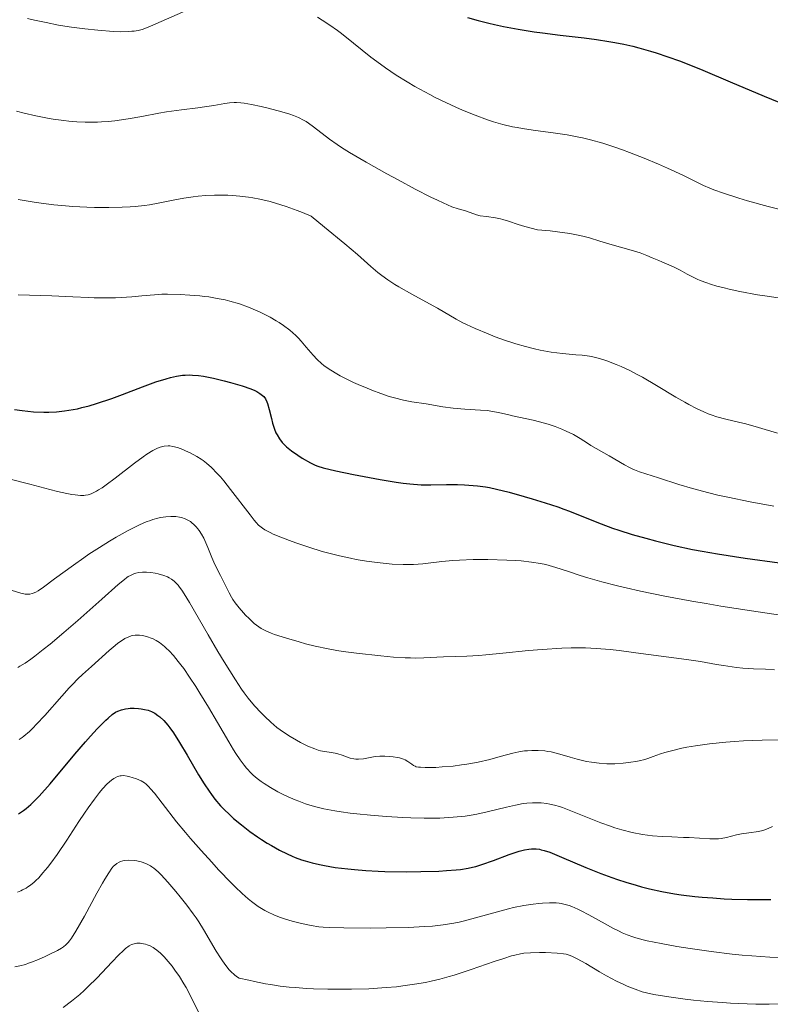
# Model space of a CAD drawing. Units: metres. Extents: x 675141 to 682066, y 4749173 to 4753976.
# Drawn here: x 676777 to 676880, y 4749313 to 4749447 of the extents above; entities that cross this region are included whole.
import ezdxf

# ---------------------------------------------------------------- set-up
doc = ezdxf.new("R2010")
doc.units = ezdxf.units.M
doc.header["$MEASUREMENT"] = 0
doc.layers.add('Relieve y altimetría', color=7, linetype='Continuous', lineweight=0)

msp = doc.modelspace()

# ---------------------------------------------------------------- linework, layer by layer
at = {"layer": 'Relieve y altimetría', "color": 36, "linetype": 'Continuous', "lineweight": 0, "flags": 128}
for points, elevation in [([(676778.53, 4749447.28), (676779.5, 4749447.03), (676781.07, 4749446.69), (676782.75, 4749446.36), (676783.63, 4749446.22), (676784.53, 4749446.08), (676786.35, 4749445.84), (676788.13, 4749445.65), (676790.28, 4749445.5), (676791.19, 4749445.46), (676792.32, 4749445.47), (676792.79, 4749445.51), (676793.09, 4749445.54), (676793.65, 4749445.64), (676794.18, 4749445.78), (676794.54, 4749445.9), (676795.31, 4749446.19), (676800.43, 4749448.45)], 1345), ([(676818.09, 4749447.46), (676818.74, 4749447.05), (676819.77, 4749446.37), (676820.84, 4749445.6), (676821.38, 4749445.2), (676823.03, 4749443.88), (676825.38, 4749441.99), (676826.68, 4749441.01), (676827.38, 4749440.52), (676828.83, 4749439.55), (676830.35, 4749438.6), (676831.37, 4749438), (676833.41, 4749436.88), (676834.15, 4749436.49), (676835.59, 4749435.78), (676836.99, 4749435.15), (676837.89, 4749434.76), (676839.62, 4749434.06), (676841.29, 4749433.45), (676842.12, 4749433.18), (676843.37, 4749432.81), (676844.68, 4749432.5), (676845.35, 4749432.37), (676846.05, 4749432.25), (676847.51, 4749432.04)], 1345), ([(676777.02, 4749434.6), (676778.07, 4749434.33), (676779.65, 4749433.96), (676781.25, 4749433.66), (676782.05, 4749433.53), (676783.47, 4749433.33), (676784.19, 4749433.26), (676785.28, 4749433.17), (676786.38, 4749433.12), (676786.94, 4749433.11), (676788.07, 4749433.13), (676788.65, 4749433.16), (676789.54, 4749433.23), (676790.45, 4749433.32), (676792.29, 4749433.58), (676794.13, 4749433.9), (676796.44, 4749434.33), (676797.5, 4749434.51), (676799.56, 4749434.82), (676801.76, 4749435.07), (676802.7, 4749435.19), (676803.97, 4749435.4), (676805.44, 4749435.66), (676806.1, 4749435.74), (676806.72, 4749435.78), (676807.03, 4749435.78), (676807.65, 4749435.74), (676808.09, 4749435.69), (676809.08, 4749435.52), (676810.4, 4749435.24), (676811.36, 4749435.01), (676813.23, 4749434.52), (676814.31, 4749434.2), (676814.81, 4749434.03), (676815.51, 4749433.74), (676816.19, 4749433.4), (676816.53, 4749433.2), (676816.87, 4749432.98), (676817.57, 4749432.49), (676819.72, 4749430.82), (676820.76, 4749430.07), (676821.36, 4749429.67), (676822.46, 4749428.98), (676824.75, 4749427.64), (676827.55, 4749426.08), (676829.1, 4749425.24), (676831.43, 4749424), (676833.55, 4749422.91), (676834.46, 4749422.46), (676835.23, 4749422.1), (676836.44, 4749421.59), (676837.27, 4749421.3), (676838.29, 4749421.03), (676838.92, 4749420.81), (676839.8, 4749420.48), (676840.3, 4749420.35), (676841.14, 4749420.23), (676842.4, 4749420.07), (676843.06, 4749419.94), (676843.4, 4749419.84), (676844.14, 4749419.6), (676845.47, 4749419.17), (676846.36, 4749418.9), (676848.1, 4749418.45), (676849.85, 4749418.28), (676850.84, 4749418.16), (676852.5, 4749417.92), (676853.18, 4749417.8), (676854.29, 4749417.56), (676855.18, 4749417.33), (676856.61, 4749416.87), (676858.29, 4749416.38), (676860.59, 4749415.76), (676861.65, 4749415.44), (676862.13, 4749415.28), (676863.01, 4749414.95), (676863.77, 4749414.63), (676864.65, 4749414.24), (676865.05, 4749414.07), (676866.66, 4749413.4), (676867.55, 4749412.94), (676868.54, 4749412.38), (676869.16, 4749412.06), (676869.88, 4749411.72), (676870.28, 4749411.54), (676871.21, 4749411.19), (676871.73, 4749411.01), (676872.59, 4749410.75), (676873.55, 4749410.5), (676874.24, 4749410.34), (676875.72, 4749410.02), (676878.11, 4749409.58)], 1340), ([(676847.51, 4749432.04), (676850.57, 4749431.64), (676852.14, 4749431.4), (676853.54, 4749431.14), (676854.25, 4749430.99), (676855.33, 4749430.72), (676857, 4749430.25), (676858.78, 4749429.68), (676859.71, 4749429.34), (676860.68, 4749428.98), (676862.68, 4749428.2), (676864.63, 4749427.38), (676865.85, 4749426.85), (676867.92, 4749425.9), (676870.74, 4749424.49), (676871.63, 4749424.11), (676872.16, 4749423.9), (676873.46, 4749423.44), (676875.58, 4749422.76), (676876.76, 4749422.41), (676879.57, 4749421.63), (676882.1, 4749421)], 1345), ([(676777.24, 4749422.58), (676779.73, 4749422.17), (676782.14, 4749421.86)], 1335), ([(676782.14, 4749421.86), (676783.7, 4749421.71), (676784.71, 4749421.63), (676786.65, 4749421.51), (676787.69, 4749421.48), (676789.65, 4749421.46), (676791.45, 4749421.51), (676792.55, 4749421.57), (676793.24, 4749421.63), (676794.51, 4749421.76), (676795.16, 4749421.86), (676796.35, 4749422.06), (676798.62, 4749422.51), (676799.87, 4749422.74), (676801.12, 4749422.92), (676801.8, 4749423.01), (676802.88, 4749423.1), (676804.03, 4749423.16), (676804.63, 4749423.17), (676805.86, 4749423.16), (676806.5, 4749423.12), (676807.48, 4749423.04), (676808.67, 4749422.89), (676809.28, 4749422.79), (676810.21, 4749422.61), (676811.63, 4749422.28), (676813.08, 4749421.86), (676813.82, 4749421.62), (676815.31, 4749421.08), (676816.07, 4749420.78), (676817.22, 4749420.28), (676819.07, 4749418.78), (676821.81, 4749416.53), (676823.54, 4749415.05), (676825.36, 4749413.42), (676826.33, 4749412.6), (676826.85, 4749412.2), (676827.7, 4749411.6), (676828.66, 4749410.98), (676829.19, 4749410.66), (676830.95, 4749409.66), (676833.39, 4749408.35), (676834.47, 4749407.75), (676837.01, 4749406.25), (676837.91, 4749405.77), (676838.42, 4749405.51), (676839.59, 4749404.97), (676841.38, 4749404.23), (676842.33, 4749403.86), (676843.76, 4749403.34), (676844.47, 4749403.1), (676845.15, 4749402.89), (676846.46, 4749402.5), (676847.69, 4749402.19), (676848.47, 4749402.02), (676849.96, 4749401.76), (676851.51, 4749401.56), (676853.36, 4749401.4), (676854.19, 4749401.32), (676855.18, 4749401.18), (676855.66, 4749401.09), (676856.39, 4749400.92), (676857.16, 4749400.69), (676857.58, 4749400.55), (676858.82, 4749400.07), (676859.5, 4749399.78), (676860.6, 4749399.27), (676861.79, 4749398.67), (676862.41, 4749398.33), (676864.36, 4749397.2), (676866.97, 4749395.62), (676868.19, 4749394.91), (676868.76, 4749394.6), (676869.82, 4749394.05), (676870.8, 4749393.6), (676871.41, 4749393.34), (676871.8, 4749393.2), (676872.56, 4749392.94), (676873.79, 4749392.61), (676875.53, 4749392.21), (676876.52, 4749391.96), (676878.24, 4749391.48), (676880.85, 4749390.71)], 1335), ([(676777.28, 4749409.56), (676781.87, 4749409.43), (676784.71, 4749409.31), (676786.85, 4749409.21), (676787.61, 4749409.17), (676789.36, 4749409.15), (676790.55, 4749409.18), (676791.32, 4749409.21), (676792.75, 4749409.3), (676794.11, 4749409.43), (676795.85, 4749409.59), (676796.86, 4749409.64), (676797.63, 4749409.65), (676799.34, 4749409.61), (676800.7, 4749409.54), (676802.04, 4749409.43), (676802.68, 4749409.36), (676803.29, 4749409.28), (676804.43, 4749409.09), (676805.48, 4749408.87), (676806.15, 4749408.7), (676807.44, 4749408.32), (676808.7, 4749407.87), (676809.33, 4749407.62), (676810.27, 4749407.21), (676811.2, 4749406.76), (676811.66, 4749406.51), (676812.48, 4749406.04), (676812.88, 4749405.78), (676813.48, 4749405.38), (676814.34, 4749404.74), (676815.14, 4749404.03), (676815.51, 4749403.66), (676815.87, 4749403.27), (676816.55, 4749402.45), (676817.5, 4749401.33), (676818.04, 4749400.77), (676818.65, 4749400.21), (676818.98, 4749399.94), (676819.53, 4749399.54), (676819.92, 4749399.28), (676820.75, 4749398.77), (676821.19, 4749398.52), (676822.09, 4749398.05), (676823.01, 4749397.61), (676823.63, 4749397.33), (676824.85, 4749396.82), (676825.5, 4749396.56), (676826.75, 4749396.1), (676827.89, 4749395.72), (676828.59, 4749395.51), (676829.83, 4749395.18), (676830.97, 4749394.96), (676832.92, 4749394.68), (676835.21, 4749394.28), (676836.62, 4749394.1), (676838.2, 4749393.98), (676840.34, 4749393.85), (676841.29, 4749393.77), (676841.72, 4749393.72), (676842.5, 4749393.58), (676843.21, 4749393.43), (676844.18, 4749393.19), (676844.7, 4749393.07), (676847.52, 4749392.46), (676849.05, 4749392.07), (676849.55, 4749391.92), (676850.53, 4749391.59), (676851.44, 4749391.23), (676852.01, 4749390.99), (676853.02, 4749390.5), (676853.92, 4749389.98), (676854.91, 4749389.34), (676855.38, 4749389.04), (676857.9, 4749387.63), (676859.98, 4749386.38), (676860.68, 4749386), (676861.02, 4749385.83), (676861.36, 4749385.68), (676862.03, 4749385.42), (676864.61, 4749384.61), (676867.38, 4749383.71), (676869.24, 4749383.16), (676871.46, 4749382.57), (676872.72, 4749382.26), (676874.09, 4749381.96), (676877.1, 4749381.35), (676880.36, 4749380.75)], 1330), ([(676878.11, 4749409.58), (676879.76, 4749409.32), (676882.99, 4749408.84)], 1340), ([(676776.16, 4749384.44), (676778.87, 4749383.75), (676781.57, 4749383.02), (676782.61, 4749382.75), (676783.9, 4749382.47), (676784.6, 4749382.34), (676785.02, 4749382.29), (676785.76, 4749382.22), (676786.21, 4749382.21), (676786.44, 4749382.23), (676786.8, 4749382.3), (676787.2, 4749382.43), (676787.42, 4749382.52), (676787.93, 4749382.78), (676788.22, 4749382.95), (676788.7, 4749383.26), (676789.25, 4749383.65), (676790.49, 4749384.57), (676793.14, 4749386.62), (676794.31, 4749387.49), (676794.81, 4749387.83), (676795.64, 4749388.34), (676796.28, 4749388.66), (676796.63, 4749388.79), (676796.83, 4749388.84), (676797.2, 4749388.92), (676797.72, 4749388.96), (676797.97, 4749388.95), (676798.36, 4749388.9), (676799.02, 4749388.73), (676799.72, 4749388.48), (676800.1, 4749388.31), (676800.71, 4749388.03), (676801.65, 4749387.52), (676802.22, 4749387.16), (676802.51, 4749386.96), (676802.95, 4749386.63), (676803.65, 4749386.01), (676804.43, 4749385.22), (676804.85, 4749384.74), (676805.3, 4749384.21), (676806.25, 4749383.03), (676808.89, 4749379.54), (676809.46, 4749378.82), (676809.71, 4749378.53), (676810.07, 4749378.16), (676810.43, 4749377.86), (676810.61, 4749377.72), (676810.92, 4749377.52), (676811.64, 4749377.14), (676812.07, 4749376.94), (676813.1, 4749376.51), (676814.28, 4749376.05), (676815.13, 4749375.74), (676816.91, 4749375.14), (676818.73, 4749374.58), (676819.66, 4749374.32), (676821.09, 4749373.96), (676822.59, 4749373.63), (676823.37, 4749373.48), (676824.8, 4749373.24), (676825.53, 4749373.14), (676826.63, 4749373), (676828.26, 4749372.85), (676829.79, 4749372.78), (676830.5, 4749372.78)], 1320), ([(676776.29, 4749369.27), (676777.63, 4749368.88), (676778.2, 4749368.76), (676778.64, 4749368.73), (676778.84, 4749368.74), (676779.15, 4749368.81), (676779.31, 4749368.87), (676779.66, 4749369.03), (676779.97, 4749369.21), (676780.7, 4749369.7), (676782.22, 4749370.81), (676784.79, 4749372.7), (676786.2, 4749373.7), (676786.92, 4749374.19), (676788.35, 4749375.12), (676789.74, 4749375.98), (676790.63, 4749376.5), (676792.26, 4749377.42), (676793.34, 4749377.98), (676793.83, 4749378.21), (676794.74, 4749378.6), (676795.3, 4749378.81), (676795.65, 4749378.93), (676796.33, 4749379.12), (676796.7, 4749379.2), (676797.41, 4749379.3), (676798.09, 4749379.35), (676798.51, 4749379.34), (676798.78, 4749379.32), (676799.28, 4749379.24), (676799.55, 4749379.18), (676800.04, 4749379.02), (676800.48, 4749378.81), (676800.75, 4749378.63), (676800.93, 4749378.5), (676801.27, 4749378.21), (676801.59, 4749377.88), (676801.74, 4749377.7), (676801.97, 4749377.41), (676802.29, 4749376.92), (676802.59, 4749376.37), (676802.74, 4749376.07), (676803.15, 4749375.09), (676803.68, 4749373.73), (676803.94, 4749373.09), (676804.35, 4749372.24), (676804.88, 4749371.28), (676805.11, 4749370.83), (676806.03, 4749368.91), (676806.36, 4749368.33), (676806.55, 4749368.03), (676806.87, 4749367.58), (676807.42, 4749366.87), (676807.98, 4749366.21), (676808.29, 4749365.88), (676808.76, 4749365.4), (676809.46, 4749364.75), (676810.09, 4749364.27), (676810.43, 4749364.06), (676811.03, 4749363.75), (676811.78, 4749363.43), (676812.23, 4749363.26), (676813.88, 4749362.72), (676815.59, 4749362.22), (676816.47, 4749361.98), (676817.76, 4749361.66), (676819.56, 4749361.27), (676820.75, 4749361.06), (676821.58, 4749360.93), (676823.43, 4749360.68), (676826.75, 4749360.32), (676828.47, 4749360.17), (676830.07, 4749360.07), (676830.8, 4749360.04), (676831.46, 4749360.02), (676832.6, 4749360.04), (676835.28, 4749360.2), (676838.48, 4749360.3), (676840.1, 4749360.39), (676841.08, 4749360.47), (676843.37, 4749360.69), (676846.9, 4749361.04), (676848.74, 4749361.2), (676851.44, 4749361.37), (676852.71, 4749361.42), (676853.9, 4749361.43), (676854.66, 4749361.41), (676856.09, 4749361.35), (676856.76, 4749361.3), (676858.04, 4749361.18), (676859.25, 4749361.04)], 1315), ([(676830.5, 4749372.78), (676831.18, 4749372.8), (676832.45, 4749372.9), (676835.04, 4749373.21), (676836.58, 4749373.35), (676837.45, 4749373.4), (676839.34, 4749373.45), (676841.33, 4749373.46), (676843.92, 4749373.39), (676845.09, 4749373.33), (676845.89, 4749373.27), (676847.3, 4749373.12), (676848.51, 4749372.93), (676849.25, 4749372.77), (676849.71, 4749372.66), (676850.62, 4749372.4), (676852.2, 4749371.87), (676853.92, 4749371.3), (676854.97, 4749370.98), (676856.9, 4749370.43), (676859.02, 4749369.89), (676860.22, 4749369.61), (676862.18, 4749369.17), (676865.48, 4749368.49), (676869.14, 4749367.8), (676871.1, 4749367.46), (676873.13, 4749367.12), (676877.32, 4749366.46), (676885.51, 4749365.24)], 1320), ([(676777.2, 4749358.73), (676777.51, 4749358.91), (676778.2, 4749359.35), (676778.97, 4749359.88), (676779.52, 4749360.29), (676780.69, 4749361.19), (676781.61, 4749361.94), (676783.51, 4749363.53), (676785.39, 4749365.16), (676788.66, 4749368.06), (676790.92, 4749370.05), (676791.75, 4749370.74), (676792.1, 4749371.01), (676792.28, 4749371.13), (676792.58, 4749371.3), (676793.04, 4749371.5), (676793.3, 4749371.59), (676793.73, 4749371.69), (676794.21, 4749371.74), (676794.48, 4749371.75), (676794.76, 4749371.75), (676795.35, 4749371.69), (676795.96, 4749371.59), (676796.37, 4749371.5)], 1310), ([(676796.37, 4749371.5), (676797.15, 4749371.28), (676797.63, 4749371.1), (676797.85, 4749370.99), (676798.19, 4749370.79), (676798.53, 4749370.52), (676798.71, 4749370.35), (676799.07, 4749369.95), (676799.27, 4749369.71), (676799.58, 4749369.29), (676799.91, 4749368.79), (676800.63, 4749367.62), (676803.16, 4749363.2), (676804.5, 4749360.92), (676805.36, 4749359.49), (676806.9, 4749357.04), (676807.73, 4749355.8), (676808.09, 4749355.27), (676808.63, 4749354.55), (676809.5, 4749353.52), (676810.4, 4749352.54), (676810.9, 4749352.04), (676811.71, 4749351.29), (676812.56, 4749350.57), (676813, 4749350.23), (676813.45, 4749349.91), (676814.35, 4749349.33), (676815.23, 4749348.81), (676815.79, 4749348.52), (676816.8, 4749348.03), (676817.71, 4749347.65), (676818.2, 4749347.48), (676818.5, 4749347.39), (676819.06, 4749347.27), (676819.68, 4749347.18), (676820.49, 4749347.06), (676820.88, 4749346.97), (676821.45, 4749346.78), (676822.19, 4749346.5), (676822.56, 4749346.38), (676823.05, 4749346.27), (676823.31, 4749346.25), (676823.71, 4749346.24), (676824.37, 4749346.3), (676825.98, 4749346.58), (676826.6, 4749346.65), (676826.93, 4749346.66), (676827.27, 4749346.66), (676827.97, 4749346.62), (676828.43, 4749346.57), (676829.01, 4749346.46), (676829.29, 4749346.4), (676829.83, 4749346.23), (676830.06, 4749346.13), (676830.43, 4749345.93), (676830.97, 4749345.54), (676831.19, 4749345.38), (676831.43, 4749345.26), (676831.57, 4749345.21), (676831.88, 4749345.15), (676832.14, 4749345.13), (676832.8, 4749345.1), (676834.22, 4749345.12), (676835.1, 4749345.17), (676836.61, 4749345.3), (676837.72, 4749345.44), (676838.48, 4749345.56), (676840, 4749345.84), (676841.61, 4749346.2), (676843.03, 4749346.58), (676844.74, 4749347.05), (676845.58, 4749347.23), (676846.34, 4749347.35), (676846.73, 4749347.39), (676847.32, 4749347.43), (676848.21, 4749347.43), (676849.09, 4749347.37), (676849.53, 4749347.3), (676849.96, 4749347.22), (676850.83, 4749347.02), (676852.58, 4749346.5), (676853.5, 4749346.24), (676854.79, 4749345.94), (676855.46, 4749345.82), (676856.5, 4749345.68), (676857.57, 4749345.61), (676858.12, 4749345.6), (676858.67, 4749345.6), (676859.78, 4749345.67), (676860.85, 4749345.81), (676861.53, 4749345.92), (676861.96, 4749346.01), (676862.75, 4749346.2), (676863.15, 4749346.32), (676863.89, 4749346.58), (676864.9, 4749346.95), (676865.49, 4749347.14), (676866.57, 4749347.44), (676867.79, 4749347.72), (676868.48, 4749347.86), (676869.64, 4749348.06)], 1310), ([(676777.42, 4749348.91), (676777.82, 4749349.18), (676778.05, 4749349.35), (676778.81, 4749350.03), (676779.27, 4749350.48), (676779.77, 4749351), (676780.89, 4749352.21), (676783.23, 4749354.85), (676784.24, 4749355.98), (676784.68, 4749356.44), (676785.41, 4749357.18), (676786.03, 4749357.77), (676787.26, 4749358.86), (676789.68, 4749361.06), (676790.49, 4749361.75), (676790.86, 4749362.05), (676791.21, 4749362.3), (676791.83, 4749362.69), (676792.35, 4749362.94), (676792.67, 4749363.04), (676792.87, 4749363.09), (676793.23, 4749363.15), (676793.43, 4749363.16), (676793.81, 4749363.16), (676794.18, 4749363.12), (676794.42, 4749363.08), (676794.9, 4749362.94), (676795.42, 4749362.76), (676795.68, 4749362.64), (676796.1, 4749362.42), (676796.55, 4749362.13), (676796.79, 4749361.96), (676797.23, 4749361.59), (676797.47, 4749361.38), (676797.84, 4749361.02), (676798.44, 4749360.37), (676799.1, 4749359.56), (676799.46, 4749359.09), (676799.84, 4749358.58), (676800.64, 4749357.42), (676801.48, 4749356.14), (676802.06, 4749355.23), (676803.21, 4749353.34), (676804.46, 4749351.22), (676805.98, 4749348.61), (676806.65, 4749347.5), (676806.96, 4749347.01), (676807.54, 4749346.15), (676808.08, 4749345.43), (676808.42, 4749345.01), (676809.09, 4749344.29), (676809.34, 4749344.05), (676809.85, 4749343.59), (676810.4, 4749343.17), (676810.8, 4749342.9), (676811.67, 4749342.36), (676812.68, 4749341.79), (676813.23, 4749341.51), (676814.11, 4749341.09), (676815.05, 4749340.68), (676815.54, 4749340.49), (676816.45, 4749340.16), (676816.92, 4749340.01), (676817.69, 4749339.79), (676818.97, 4749339.48), (676820.47, 4749339.2), (676821.32, 4749339.06), (676822.56, 4749338.89), (676823.44, 4749338.78), (676825.32, 4749338.58), (676827.53, 4749338.4), (676829.74, 4749338.26), (676830.82, 4749338.22), (676832.66, 4749338.18), (676833.54, 4749338.18), (676834.8, 4749338.21), (676836.59, 4749338.31), (676838.26, 4749338.48), (676839.05, 4749338.6), (676839.81, 4749338.73), (676841.26, 4749339.04), (676843.88, 4749339.7), (676845.1, 4749339.98), (676846.14, 4749340.17), (676846.65, 4749340.23), (676847.42, 4749340.29), (676848.19, 4749340.29), (676848.59, 4749340.27), (676849.39, 4749340.18), (676849.8, 4749340.11), (676850.43, 4749339.97), (676851.09, 4749339.78), (676851.53, 4749339.64), (676852.45, 4749339.3), (676856.77, 4749337.54), (676858.05, 4749337.08), (676858.68, 4749336.87), (676859.62, 4749336.59)], 1305), ([(676859.25, 4749361.04), (676861.52, 4749360.73), (676868.42, 4749359.85), (676870.33, 4749359.55), (676872.53, 4749359.16), (676873.5, 4749358.99), (676874.68, 4749358.81), (676875.25, 4749358.74), (676876.12, 4749358.65), (676877.56, 4749358.56), (676879.21, 4749358.5), (676880.42, 4749358.42)], 1315), ([(676869.64, 4749348.06), (676871.59, 4749348.34), (676873.79, 4749348.57), (676874.97, 4749348.66), (676876.21, 4749348.74), (676878.77, 4749348.84), (676881.38, 4749348.87)], 1310), ([(676777.15, 4749328.1), (676777.63, 4749328.29), (676777.87, 4749328.4), (676778.35, 4749328.66), (676778.59, 4749328.81), (676778.95, 4749329.07), (676779.43, 4749329.46), (676779.68, 4749329.69), (676780.06, 4749330.07), (676780.65, 4749330.72), (676781.27, 4749331.48), (676781.7, 4749332.04), (676782.57, 4749333.25), (676783.89, 4749335.19), (676785.56, 4749337.73), (676786.3, 4749338.85), (676786.8, 4749339.59), (676787.67, 4749340.8), (676788.37, 4749341.71), (676788.77, 4749342.18), (676789.42, 4749342.87), (676789.99, 4749343.37), (676790.3, 4749343.6), (676790.49, 4749343.71), (676790.83, 4749343.86), (676791.16, 4749343.95), (676791.33, 4749343.98), (676791.61, 4749343.99), (676792.11, 4749343.92), (676792.51, 4749343.83), (676792.8, 4749343.74), (676793.39, 4749343.54), (676794.02, 4749343.27), (676794.49, 4749342.99), (676794.72, 4749342.82), (676795.11, 4749342.45), (676795.32, 4749342.21), (676795.85, 4749341.58), (676796.91, 4749340.22), (676798.88, 4749337.71), (676800.11, 4749336.22)], 1295), ([(676800.11, 4749336.22), (676800.78, 4749335.43), (676802.21, 4749333.8), (676803.66, 4749332.18), (676804.61, 4749331.16), (676806.32, 4749329.37), (676806.87, 4749328.82), (676807.83, 4749327.9), (676808.63, 4749327.19), (676809.11, 4749326.81), (676810, 4749326.16), (676810.91, 4749325.61), (676811.38, 4749325.36), (676812.12, 4749325.01), (676812.9, 4749324.68), (676813.32, 4749324.54), (676813.74, 4749324.39), (676814.63, 4749324.13), (676815.53, 4749323.9), (676816.12, 4749323.76), (676817.25, 4749323.54), (676818.3, 4749323.38), (676818.85, 4749323.33), (676819.8, 4749323.26), (676821.71, 4749323.21), (676825.38, 4749323.2), (676827.45, 4749323.22), (676830.46, 4749323.29), (676832.76, 4749323.4), (676833.79, 4749323.48), (676835.26, 4749323.64), (676836.68, 4749323.87), (676837.4, 4749324.02), (676838.13, 4749324.19), (676839.63, 4749324.58), (676842.66, 4749325.43), (676844.13, 4749325.82), (676844.85, 4749325.99), (676846.23, 4749326.27), (676847.51, 4749326.47), (676848.31, 4749326.57), (676848.81, 4749326.61), (676849.74, 4749326.65), (676850.65, 4749326.63), (676851.07, 4749326.58), (676851.34, 4749326.54), (676851.88, 4749326.42), (676852.42, 4749326.26), (676852.79, 4749326.12), (676853.59, 4749325.77), (676854.08, 4749325.53), (676855.13, 4749324.99), (676857.33, 4749323.77), (676858.38, 4749323.2), (676859.23, 4749322.76), (676859.66, 4749322.55), (676860.34, 4749322.27), (676861.11, 4749322.01), (676861.53, 4749321.88), (676862.51, 4749321.61), (676863.07, 4749321.48), (676864.01, 4749321.28), (676864.96, 4749321.09), (676867.13, 4749320.7), (676868.93, 4749320.41), (676871.78, 4749320), (676874.65, 4749319.65), (676876.02, 4749319.51), (676877.34, 4749319.4), (676879.78, 4749319.24), (676881.99, 4749319.18)], 1295), ([(676859.62, 4749336.59), (676861.03, 4749336.24), (676862.41, 4749335.97), (676863.1, 4749335.87), (676863.78, 4749335.79), (676865.12, 4749335.68), (676866.42, 4749335.62), (676868.03, 4749335.57), (676868.78, 4749335.54), (676871.62, 4749335.36), (676872.42, 4749335.36), (676872.8, 4749335.38), (676873.17, 4749335.42), (676873.88, 4749335.55), (676875.25, 4749335.9), (676875.93, 4749336.05), (676876.94, 4749336.2), (676878.24, 4749336.37), (676878.84, 4749336.5), (676879.13, 4749336.59), (676879.67, 4749336.81), (676880.16, 4749337.06)], 1305), ([(676776.8, 4749317.91), (676777.51, 4749318.05), (676778.26, 4749318.25), (676778.67, 4749318.39), (676779.1, 4749318.55), (676780.02, 4749318.92), (676780.96, 4749319.34), (676781.56, 4749319.62), (676782.62, 4749320.16), (676783.18, 4749320.47), (676783.43, 4749320.64), (676783.77, 4749320.91), (676784.1, 4749321.25), (676784.27, 4749321.45), (676784.53, 4749321.81), (676785.14, 4749322.76), (676786.3, 4749324.82), (676788, 4749327.96), (676788.75, 4749329.32), (676789.07, 4749329.88), (676789.61, 4749330.75), (676790.04, 4749331.35), (676790.28, 4749331.63), (676790.43, 4749331.78), (676790.72, 4749332.01), (676791.04, 4749332.2), (676791.2, 4749332.28), (676791.55, 4749332.38), (676791.8, 4749332.43), (676792.38, 4749332.45), (676793.09, 4749332.41), (676793.47, 4749332.35), (676794.06, 4749332.22)], 1290), ([(676794.06, 4749332.22), (676794.66, 4749332.02), (676794.95, 4749331.89), (676795.32, 4749331.69), (676795.51, 4749331.57), (676795.79, 4749331.37), (676796.36, 4749330.88), (676796.76, 4749330.48), (676797.69, 4749329.47), (676798.79, 4749328.17), (676799.38, 4749327.44), (676800.28, 4749326.3), (676801.13, 4749325.15), (676801.53, 4749324.58), (676801.89, 4749324.04), (676802.55, 4749323), (676804.29, 4749320.05), (676804.85, 4749319.16), (676805.14, 4749318.72), (676805.59, 4749318.09), (676806.05, 4749317.52), (676806.29, 4749317.26), (676806.78, 4749316.8), (676807.03, 4749316.61), (676807.4, 4749316.38), (676808.71, 4749316.08), (676809.51, 4749315.9), (676811, 4749315.61), (676811.69, 4749315.49), (676813, 4749315.29), (676814.23, 4749315.15), (676815.03, 4749315.07), (676816.64, 4749314.96), (676817.57, 4749314.92), (676819.5, 4749314.87), (676821.45, 4749314.85), (676822.72, 4749314.86), (676825.12, 4749314.93), (676827.48, 4749315.07), (676828.86, 4749315.2), (676829.72, 4749315.3), (676831.33, 4749315.53), (676832.83, 4749315.79), (676833.59, 4749315.94), (676834.77, 4749316.22), (676836.06, 4749316.58), (676836.76, 4749316.79), (676839.08, 4749317.55), (676842.19, 4749318.63), (676843.51, 4749319.07), (676844.56, 4749319.4), (676845, 4749319.52), (676845.77, 4749319.69), (676846.23, 4749319.76), (676847.16, 4749319.84), (676848.37, 4749319.86), (676849.21, 4749319.85), (676850.79, 4749319.78), (676851.64, 4749319.69), (676852.02, 4749319.62), (676852.58, 4749319.45), (676852.88, 4749319.33), (676853.53, 4749319.02), (676854.71, 4749318.35), (676856.55, 4749317.25), (676857.5, 4749316.7), (676858.9, 4749315.97), (676859.79, 4749315.54), (676860.36, 4749315.29), (676861.41, 4749314.86), (676862.4, 4749314.51), (676862.96, 4749314.36), (676864, 4749314.13), (676865.42, 4749313.89), (676866.32, 4749313.76), (676868.27, 4749313.51), (676869.41, 4749313.38), (676871.29, 4749313.19), (676873.35, 4749313.03), (676874.43, 4749312.96), (676876.71, 4749312.86), (676877.89, 4749312.84), (676879.7, 4749312.82), (676881.56, 4749312.85)], 1290), ([(676783.4, 4749312.36), (676784.54, 4749313.21), (676785.68, 4749314.16), (676786.26, 4749314.68), (676786.83, 4749315.23), (676787.98, 4749316.37), (676790.07, 4749318.59), (676790.93, 4749319.49), (676791.62, 4749320.16), (676791.92, 4749320.41), (676792.42, 4749320.78), (676792.71, 4749320.94), (676792.9, 4749321.02), (676793.26, 4749321.11), (676793.47, 4749321.13), (676793.9, 4749321.13), (676794.35, 4749321.07), (676794.65, 4749320.99), (676794.85, 4749320.92), (676795.26, 4749320.76), (676795.67, 4749320.54), (676795.87, 4749320.41), (676796.19, 4749320.19), (676796.68, 4749319.78), (676797.2, 4749319.26), (676797.47, 4749318.96), (676798.25, 4749318.02), (676798.65, 4749317.47), (676799.27, 4749316.58), (676799.87, 4749315.61), (676800.16, 4749315.11), (676800.44, 4749314.59), (676800.97, 4749313.55), (676801.94, 4749311.57)], 1285)]:
    msp.add_lwpolyline(points, dxfattribs=dict(at, elevation=elevation))
at = {"layer": 'Relieve y altimetría', "color": 36, "linetype": 'Continuous', "lineweight": 30, "flags": 128}
for points, elevation in [([(676838.58, 4749447.41), (676840.02, 4749447), (676841.46, 4749446.63), (676842.24, 4749446.45), (676843.48, 4749446.18), (676845.49, 4749445.79), (676847.66, 4749445.44), (676848.8, 4749445.28), (676851.18, 4749444.99), (676854.48, 4749444.61), (676856.16, 4749444.39)], 1350), ([(676856.16, 4749444.39), (676857.83, 4749444.13), (676858.66, 4749443.99), (676859.9, 4749443.74), (676861.12, 4749443.47), (676861.92, 4749443.26), (676863.52, 4749442.81), (676864.31, 4749442.57), (676865.89, 4749442.04), (676867.47, 4749441.47), (676868.53, 4749441.06), (676870.68, 4749440.2), (676874.37, 4749438.64), (676879.01, 4749436.66), (676881.02, 4749435.83)], 1350), ([(676776.77, 4749393.93), (676777.8, 4749393.79), (676779.37, 4749393.63), (676780.75, 4749393.57), (676781.44, 4749393.57), (676782.51, 4749393.62), (676783.6, 4749393.74), (676784.17, 4749393.82), (676785.35, 4749394.04), (676785.96, 4749394.18), (676786.93, 4749394.44), (676787.94, 4749394.74), (676790.05, 4749395.45), (676791.48, 4749395.97), (676794.23, 4749397.01), (676796.06, 4749397.68), (676797.43, 4749398.12), (676798.03, 4749398.29), (676798.88, 4749398.48), (676799.68, 4749398.59)], 1325), ([(676799.68, 4749398.59), (676800.06, 4749398.62), (676800.65, 4749398.64), (676801.04, 4749398.63), (676801.87, 4749398.55), (676802.53, 4749398.46), (676803.93, 4749398.19), (676805.35, 4749397.85), (676806.24, 4749397.61), (676807.8, 4749397.15), (676809.01, 4749396.74), (676809.55, 4749396.52), (676809.82, 4749396.39), (676810.25, 4749396.13), (676810.61, 4749395.84), (676810.77, 4749395.68), (676810.99, 4749395.37), (676811.18, 4749394.99), (676811.27, 4749394.76), (676811.51, 4749393.94), (676811.8, 4749392.68), (676811.96, 4749392.06), (676812.22, 4749391.24), (676812.43, 4749390.76), (676812.58, 4749390.46), (676812.91, 4749389.92), (676813.29, 4749389.42), (676813.51, 4749389.18), (676813.88, 4749388.82), (676814.56, 4749388.27), (676815.4, 4749387.69), (676816, 4749387.31), (676817.12, 4749386.66), (676817.76, 4749386.35), (676818.13, 4749386.21), (676818.85, 4749385.99), (676820.6, 4749385.58), (676823.02, 4749385.06), (676824.44, 4749384.77), (676826.66, 4749384.36), (676828.81, 4749384.01), (676829.8, 4749383.87), (676830.69, 4749383.78), (676832.25, 4749383.67), (676833.55, 4749383.65), (676835.7, 4749383.72), (676837.19, 4749383.71), (676838.14, 4749383.67), (676838.76, 4749383.63), (676839.92, 4749383.52), (676841.02, 4749383.37), (676841.58, 4749383.27), (676842.51, 4749383.07), (676844.26, 4749382.64), (676846.27, 4749382.07), (676847.4, 4749381.74), (676849.15, 4749381.2), (676850.87, 4749380.63), (676851.69, 4749380.34), (676852.47, 4749380.04), (676853.94, 4749379.47), (676856.8, 4749378.32), (676858.36, 4749377.75), (676859.2, 4749377.47), (676861, 4749376.9), (676862.9, 4749376.36), (676864.2, 4749376.02), (676866.77, 4749375.39), (676869.27, 4749374.85), (676870.56, 4749374.6), (676872.66, 4749374.23), (676876.42, 4749373.66), (676881.1, 4749373.02)], 1325), ([(676777.31, 4749338.78), (676777.98, 4749339.22), (676778.35, 4749339.5), (676778.98, 4749340.04), (676779.71, 4749340.77), (676780.13, 4749341.21), (676781.61, 4749342.89), (676785, 4749346.93), (676786.44, 4749348.6), (676787.11, 4749349.35), (676788.03, 4749350.36), (676788.85, 4749351.2), (676789.21, 4749351.55), (676789.53, 4749351.85), (676790.09, 4749352.31), (676790.56, 4749352.63), (676790.84, 4749352.78), (676791.34, 4749352.97), (676791.89, 4749353.1), (676792.27, 4749353.15), (676792.54, 4749353.17), (676793.1, 4749353.18)], 1300), ([(676793.1, 4749353.18), (676793.7, 4749353.14), (676794.02, 4749353.11), (676794.5, 4749353.03), (676794.98, 4749352.9), (676795.21, 4749352.82), (676795.44, 4749352.73), (676795.89, 4749352.49), (676796.32, 4749352.21), (676796.6, 4749351.99), (676797.14, 4749351.49), (676797.68, 4749350.88), (676797.96, 4749350.51), (676798.43, 4749349.85), (676799.26, 4749348.53), (676800.31, 4749346.76), (676801.87, 4749344.12), (676802.65, 4749342.87), (676803.3, 4749341.88), (676803.62, 4749341.43), (676804.11, 4749340.79), (676804.87, 4749339.89), (676805.27, 4749339.46), (676806.16, 4749338.6), (676806.66, 4749338.16), (676807.73, 4749337.27), (676808.88, 4749336.39), (676809.93, 4749335.64), (676810.45, 4749335.29), (676811.23, 4749334.8), (676811.8, 4749334.45), (676812.89, 4749333.84), (676813.94, 4749333.32), (676814.62, 4749333.02), (676815.06, 4749332.84), (676815.93, 4749332.52), (676816.41, 4749332.36), (676817.37, 4749332.09), (676818.35, 4749331.86), (676819.03, 4749331.72), (676820.52, 4749331.48), (676822.22, 4749331.27), (676823.16, 4749331.17), (676824.7, 4749331.05), (676826.39, 4749330.96), (676827.3, 4749330.93), (676830.22, 4749330.89), (676832.19, 4749330.9), (676834.63, 4749330.98), (676835.69, 4749331.03), (676837.03, 4749331.14), (676837.61, 4749331.2), (676838.63, 4749331.36), (676839.26, 4749331.5), (676839.68, 4749331.61), (676840.53, 4749331.87), (676842.12, 4749332.43), (676844.26, 4749333.22), (676845.2, 4749333.54), (676845.62, 4749333.67), (676846.33, 4749333.87), (676846.93, 4749333.97), (676847.28, 4749334.01), (676847.51, 4749334.02), (676847.94, 4749334), (676848.38, 4749333.94), (676848.61, 4749333.89), (676849.02, 4749333.79), (676849.77, 4749333.54), (676851.38, 4749332.88), (676854.71, 4749331.47), (676856.76, 4749330.64), (676858.24, 4749330.09), (676859, 4749329.83), (676860.16, 4749329.45), (676861.57, 4749329.03), (676862.29, 4749328.84), (676863.38, 4749328.56), (676865.06, 4749328.2), (676866.81, 4749327.88), (676867.71, 4749327.75), (676869.58, 4749327.51), (676870.55, 4749327.42), (676872.04, 4749327.3), (676873.59, 4749327.2), (676874.64, 4749327.16), (676876.77, 4749327.11), (676879.92, 4749327.11)], 1300)]:
    msp.add_lwpolyline(points, dxfattribs=dict(at, elevation=elevation))

doc.saveas('drawing.dxf')
